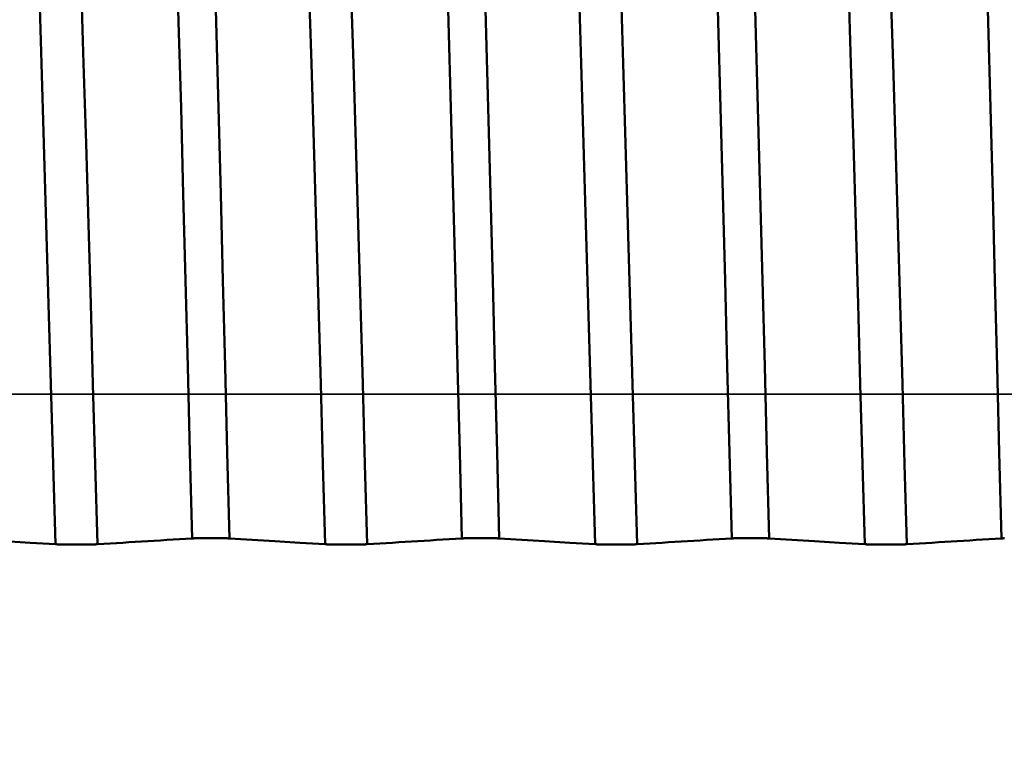
# Model space of a CAD drawing. Extents: x -50 to 107, y -39 to 95.
# Drawn here: x 66 to 70, y -1 to 1 of the extents above; entities that cross this region are included whole.
import ezdxf

# ---------------------------------------------------------------- set-up
doc = ezdxf.new("R2010")
doc.units = 0
doc.header["$PDMODE"] = 1
doc.linetypes.add('LONGDASH_DASH', pattern=[10.5, 6, -0.75, 3, -0.75])
for name, color, linetype, lineweight in [('1', 4, 'Continuous', 50), ('4', 2, 'LONGDASH_DASH', 25), ('CUT', 1, 'Continuous', 25), ('SK2', 7, 'Continuous', 25), ('SK4', 2, 'LONGDASH_DASH', 25)]:
    doc.layers.add(name, color=color, linetype=linetype, lineweight=lineweight)
doc.styles.add('STANDARD 3.5 mm', font='monos.ttf', dxfattribs={"height": 3.5})
doc.dimstyles.new('AM_DIN', dxfattribs={"dimtxt": 3.5, "dimasz": 2.5, "dimexe": 2, "dimexo": 1, "dimgap": 1, "dimtad": 1, "dimdec": 1, "dimzin": 0, "dimdsep": 46, "dimtxsty": 'STANDARD 3.5 mm', "dimcen": 0.09, "dimadec": 0, "dimazin": 2, "dimtm": 1e-09, "dimtfac": 0.707107, "dimtmove": 0, "dimatfit": 3, "dimfxl": 1, "dimtolj": 1, "dimtzin": 0, "dimlwd": -1, "dimlwe": -1, "dimarcsym": 0})

# ---------------------------------------------------------------- blocks, each defined once
blk = doc.blocks.new('*D10')
at = {"layer": 'DEFPOINTS', "color": 0}
for p in [(70.092, 6.085), (-27, -3.5), (70.092, -25)]:
    blk.add_point(p, dxfattribs=at)
at = {"layer": 'SK2', "color": 0}
for p, q in [((70.092, 5.085), (70.092, -32)), ((-27, -4.5), (-27, -32)), ((-24.5, -30), (67.592, -30))]:
    blk.add_line(p, q, dxfattribs=at)
for points in [[(-24.5, -29.5833), (-24.5, -30.4167), (-27, -30)], [(67.592, -30.4167), (67.592, -29.5833), (70.092, -30)]]:
    blk.add_solid(points, dxfattribs=at)
at = {"layer": 'SK2', "color": 0, "insert": (21.546, -27.1887), "char_height": 3.5, "attachment_point": 5, "style": 'STANDARD 3.5 mm'}
blk.add_mtext('\\A1;97.1', dxfattribs=at)

msp = doc.modelspace()

# ---------------------------------------------------------------- linework, layer by layer
at = {"layer": '1'}
for points in [[(66.5592, -0.5345), (66.5511, -0.2154), (66.543, 0.1027), (66.535, 0.421), (66.5267, 0.7408), (66.5182, 1.0612), (66.5095, 1.3803), (66.5008, 1.6969), (66.4919, 2.0093), (66.483, 2.3163), (66.4742, 2.6164), (66.4653, 2.9084), (66.4566, 3.1909), (66.4479, 3.4629), (66.4394, 3.7234), (66.4311, 3.9714)], [(66.6978, -0.5345), (66.6896, -0.2154), (66.6816, 0.1027), (66.6735, 0.421), (66.6652, 0.7408), (66.6567, 1.0612), (66.6481, 1.3803), (66.6393, 1.6969), (66.6305, 2.0093), (66.6216, 2.3163), (66.6127, 2.6164), (66.6039, 2.9084), (66.5951, 3.1909), (66.5865, 3.4629), (66.578, 3.7234), (66.5697, 3.9714)], [(67.5592, -0.5345), (67.5511, -0.2154), (67.543, 0.1027), (67.535, 0.421), (67.5267, 0.7408), (67.5182, 1.0612), (67.5095, 1.3803), (67.5008, 1.6969), (67.4919, 2.0093), (67.483, 2.3163), (67.4742, 2.6164), (67.4653, 2.9084), (67.4566, 3.1909), (67.4479, 3.4629), (67.4394, 3.7234), (67.4311, 3.9714)], [(67.6978, -0.5345), (67.6896, -0.2154), (67.6816, 0.1027), (67.6735, 0.421), (67.6652, 0.7408), (67.6567, 1.0612), (67.6481, 1.3803), (67.6393, 1.6969), (67.6305, 2.0093), (67.6216, 2.3163), (67.6127, 2.6164), (67.6039, 2.9084), (67.5951, 3.1909), (67.5865, 3.4629), (67.578, 3.7234), (67.5697, 3.9714)], [(68.5592, -0.5345), (68.5511, -0.2154), (68.543, 0.1027), (68.535, 0.421), (68.5267, 0.7408), (68.5182, 1.0612), (68.5095, 1.3803), (68.5008, 1.6969), (68.4919, 2.0093), (68.483, 2.3163), (68.4742, 2.6164), (68.4653, 2.9084), (68.4566, 3.1909), (68.4479, 3.4629), (68.4394, 3.7234), (68.4311, 3.9714)], [(68.6978, -0.5345), (68.6896, -0.2154), (68.6816, 0.1027), (68.6735, 0.421), (68.6652, 0.7408), (68.6567, 1.0612), (68.6481, 1.3803), (68.6393, 1.6969), (68.6305, 2.0093), (68.6216, 2.3163), (68.6127, 2.6164), (68.6039, 2.9084), (68.5951, 3.1909), (68.5865, 3.4629), (68.578, 3.7234), (68.5697, 3.9714)], [(69.5592, -0.5345), (69.5511, -0.2154), (69.543, 0.1027), (69.535, 0.421), (69.5267, 0.7408), (69.5182, 1.0612), (69.5095, 1.3803), (69.5008, 1.6969), (69.4919, 2.0093), (69.483, 2.3163), (69.4742, 2.6164), (69.4653, 2.9084), (69.4566, 3.1909), (69.4479, 3.4629), (69.4394, 3.7234), (69.4311, 3.9714)], [(66.0527, -0.556), (66.0443, -0.2589), (66.0359, 0.0371), (66.0276, 0.3332), (66.019, 0.6307), (66.0103, 0.9289), (66.0013, 1.2259), (65.9922, 1.5206), (65.9831, 1.8113), (65.9739, 2.0967), (65.9647, 2.3754), (65.9556, 2.6462), (65.9465, 2.9078), (65.9376, 3.159), (65.9288, 3.399), (65.9203, 3.6268)], [(66.2086, -0.556), (66.2001, -0.2589), (66.1918, 0.0371), (66.1835, 0.3332), (66.1749, 0.6307), (66.1661, 0.9289), (66.1572, 1.2259), (66.1481, 1.5206), (66.139, 1.8113), (66.1298, 2.0967), (66.1206, 2.3754), (66.1115, 2.6462), (66.1024, 2.9078), (66.0935, 3.159), (66.0847, 3.399), (66.0762, 3.6268)], [(67.0527, -0.556), (67.0443, -0.2589), (67.0359, 0.0371), (67.0276, 0.3332), (67.019, 0.6307), (67.0103, 0.9289), (67.0013, 1.2259), (66.9922, 1.5206), (66.9831, 1.8113), (66.9739, 2.0967), (66.9647, 2.3754), (66.9556, 2.6462), (66.9465, 2.9078), (66.9376, 3.159), (66.9288, 3.399), (66.9203, 3.6268)], [(67.2086, -0.556), (67.2001, -0.2589), (67.1918, 0.0371), (67.1835, 0.3332), (67.1749, 0.6307), (67.1661, 0.9289), (67.1572, 1.2259), (67.1481, 1.5206), (67.139, 1.8113), (67.1298, 2.0967), (67.1206, 2.3754), (67.1115, 2.6462), (67.1024, 2.9078), (67.0935, 3.159), (67.0847, 3.399), (67.0762, 3.6268)], [(68.0527, -0.556), (68.0443, -0.2589), (68.0359, 0.0371), (68.0276, 0.3332), (68.019, 0.6307), (68.0103, 0.9289), (68.0013, 1.2259), (67.9922, 1.5206), (67.9831, 1.8113), (67.9739, 2.0967), (67.9647, 2.3754), (67.9556, 2.6462), (67.9465, 2.9078), (67.9376, 3.159), (67.9288, 3.399), (67.9203, 3.6268)], [(68.2086, -0.556), (68.2001, -0.2589), (68.1918, 0.0371), (68.1835, 0.3332), (68.1749, 0.6307), (68.1661, 0.9289), (68.1572, 1.2259), (68.1481, 1.5206), (68.139, 1.8113), (68.1298, 2.0967), (68.1206, 2.3754), (68.1115, 2.6462), (68.1024, 2.9078), (68.0935, 3.159), (68.0847, 3.399), (68.0762, 3.6268)], [(69.0527, -0.556), (69.0443, -0.2589), (69.0359, 0.0371), (69.0276, 0.3332), (69.019, 0.6307), (69.0103, 0.9289), (69.0013, 1.2259), (68.9922, 1.5206), (68.9831, 1.8113), (68.9739, 2.0967), (68.9647, 2.3754), (68.9556, 2.6462), (68.9465, 2.9078), (68.9376, 3.159), (68.9288, 3.399), (68.9203, 3.6268)], [(69.2086, -0.556), (69.2001, -0.2589), (69.1918, 0.0371), (69.1835, 0.3332), (69.1749, 0.6307), (69.1661, 0.9289), (69.1572, 1.2259), (69.1481, 1.5206), (69.139, 1.8113), (69.1298, 2.0967), (69.1206, 2.3754), (69.1115, 2.6462), (69.1024, 2.9078), (69.0935, 3.159), (69.0847, 3.399), (69.0762, 3.6268)], [(66.5592, -0.5345), (66.5358, -0.5359), (66.5124, -0.5374), (66.489, -0.5388), (66.4656, -0.5402), (66.4423, -0.5417), (66.4189, -0.5431), (66.3955, -0.5445), (66.3721, -0.546), (66.3488, -0.5474), (66.3254, -0.5488), (66.302, -0.5503), (66.2787, -0.5517), (66.2553, -0.5531), (66.232, -0.5546), (66.2086, -0.556)], [(66.6978, -0.5345), (66.6975, -0.5345), (66.6971, -0.5345), (66.6968, -0.5344), (66.6964, -0.5344), (66.6961, -0.5344), (66.6957, -0.5344), (66.6954, -0.5344), (66.695, -0.5343), (66.6947, -0.5343), (66.6943, -0.5343), (66.6939, -0.5343), (66.6935, -0.5343), (66.6932, -0.5343), (66.6928, -0.5342), (66.6924, -0.5342), (66.692, -0.5342), (66.6916, -0.5342), (66.6912, -0.5342), (66.6908, -0.5341), (66.6903, -0.5341), (66.6899, -0.5341), (66.6895, -0.5341), (66.6891, -0.5341), (66.6886, -0.5341), (66.6882, -0.534), (66.6878, -0.534), (66.6873, -0.534), (66.6869, -0.534), (66.6864, -0.534), (66.686, -0.534), (66.6855, -0.5339), (66.6851, -0.5339), (66.6846, -0.5339), (66.6841, -0.5339), (66.6837, -0.5339), (66.6832, -0.5339), (66.6827, -0.5338), (66.6822, -0.5338), (66.6818, -0.5338), (66.6813, -0.5338), (66.6808, -0.5338), (66.6803, -0.5338), (66.6798, -0.5338), (66.6793, -0.5337), (66.6788, -0.5337), (66.6783, -0.5337), (66.6778, -0.5337), (66.6772, -0.5337), (66.6767, -0.5337), (66.6762, -0.5337), (66.6757, -0.5336), (66.6751, -0.5336), (66.6746, -0.5336), (66.6741, -0.5336), (66.6735, -0.5336), (66.673, -0.5336), (66.6724, -0.5336), (66.6719, -0.5335), (66.6713, -0.5335), (66.6708, -0.5335), (66.6702, -0.5335), (66.6697, -0.5335), (66.6691, -0.5335), (66.6685, -0.5335), (66.668, -0.5335), (66.6674, -0.5335), (66.6668, -0.5334), (66.6662, -0.5334), (66.6657, -0.5334), (66.6651, -0.5334), (66.6645, -0.5334), (66.6639, -0.5334), (66.6633, -0.5334), (66.6627, -0.5334), (66.6621, -0.5334), (66.6615, -0.5334), (66.6609, -0.5333), (66.6603, -0.5333), (66.6597, -0.5333), (66.6591, -0.5333), (66.6579, -0.5333), (66.6573, -0.5333), (66.6567, -0.5333), (66.6561, -0.5333), (66.6555, -0.5333), (66.6549, -0.5333), (66.6543, -0.5332), (66.6536, -0.5332), (66.653, -0.5332), (66.6524, -0.5332), (66.6518, -0.5332), (66.6511, -0.5332), (66.6505, -0.5332), (66.6492, -0.5332), (66.648, -0.5332), (66.6467, -0.5332), (66.6454, -0.5332), (66.6441, -0.5332), (66.6428, -0.5331), (66.6415, -0.5331), (66.6403, -0.5331), (66.639, -0.5331), (66.6377, -0.5331), (66.6363, -0.5331), (66.6337, -0.5331), (66.6311, -0.5331), (66.6298, -0.5331), (66.6285, -0.5331), (66.6259, -0.5331), (66.6233, -0.5331), (66.6207, -0.5331), (66.6193, -0.5331), (66.618, -0.5331), (66.6167, -0.5331), (66.6154, -0.5331), (66.6141, -0.5331), (66.6129, -0.5332), (66.6116, -0.5332), (66.6103, -0.5332), (66.609, -0.5332), (66.6077, -0.5332), (66.6071, -0.5332), (66.6065, -0.5332), (66.6059, -0.5332), (66.6052, -0.5332), (66.6046, -0.5332), (66.604, -0.5332), (66.6027, -0.5332), (66.6015, -0.5333), (66.6003, -0.5333), (66.5991, -0.5333), (66.5985, -0.5333), (66.5978, -0.5333), (66.5972, -0.5333), (66.5966, -0.5333), (66.596, -0.5333), (66.5954, -0.5333), (66.5948, -0.5334), (66.5943, -0.5334), (66.5937, -0.5334), (66.5931, -0.5334), (66.5925, -0.5334), (66.5919, -0.5334), (66.5913, -0.5334), (66.5907, -0.5334), (66.5902, -0.5334), (66.5896, -0.5335), (66.589, -0.5335), (66.5884, -0.5335), (66.5879, -0.5335), (66.5873, -0.5335), (66.5868, -0.5335), (66.5862, -0.5335), (66.5856, -0.5335), (66.5851, -0.5335), (66.5845, -0.5336), (66.584, -0.5336), (66.5835, -0.5336), (66.5829, -0.5336), (66.5824, -0.5336), (66.5818, -0.5336), (66.5813, -0.5336), (66.5808, -0.5337), (66.5803, -0.5337), (66.5798, -0.5337), (66.5792, -0.5337), (66.5787, -0.5337), (66.5782, -0.5337), (66.5777, -0.5337), (66.5772, -0.5338), (66.5767, -0.5338), (66.5762, -0.5338), (66.5757, -0.5338), (66.5752, -0.5338), (66.5747, -0.5338), (66.5743, -0.5338), (66.5738, -0.5339), (66.5733, -0.5339), (66.5728, -0.5339), (66.5724, -0.5339), (66.5719, -0.5339), (66.5714, -0.5339), (66.571, -0.534), (66.5705, -0.534), (66.5701, -0.534), (66.5696, -0.534), (66.5692, -0.534), (66.5688, -0.534), (66.5683, -0.5341), (66.5679, -0.5341), (66.5675, -0.5341), (66.5671, -0.5341), (66.5666, -0.5341), (66.5662, -0.5341), (66.5658, -0.5342), (66.5654, -0.5342), (66.565, -0.5342), (66.5646, -0.5342), (66.5642, -0.5342), (66.5639, -0.5343), (66.5635, -0.5343), (66.5631, -0.5343), (66.5627, -0.5343), (66.562, -0.5343), (66.5616, -0.5344), (66.5613, -0.5344), (66.5609, -0.5344), (66.5606, -0.5344), (66.5602, -0.5344), (66.5599, -0.5345), (66.5596, -0.5345), (66.5592, -0.5345)], [(67.5592, -0.5345), (67.5358, -0.5359), (67.5124, -0.5374), (67.489, -0.5388), (67.4656, -0.5402), (67.4423, -0.5417), (67.4189, -0.5431), (67.3955, -0.5445), (67.3721, -0.546), (67.3488, -0.5474), (67.3254, -0.5488), (67.302, -0.5503), (67.2787, -0.5517), (67.2553, -0.5531), (67.232, -0.5546), (67.2086, -0.556)], [(67.6978, -0.5345), (67.6975, -0.5345), (67.6971, -0.5345), (67.6968, -0.5344), (67.6964, -0.5344), (67.6961, -0.5344), (67.6957, -0.5344), (67.6954, -0.5344), (67.695, -0.5343), (67.6947, -0.5343), (67.6943, -0.5343), (67.6939, -0.5343), (67.6935, -0.5343), (67.6932, -0.5343), (67.6928, -0.5342), (67.6924, -0.5342), (67.692, -0.5342), (67.6916, -0.5342), (67.6912, -0.5342), (67.6908, -0.5341), (67.6903, -0.5341), (67.6899, -0.5341), (67.6895, -0.5341), (67.6891, -0.5341), (67.6886, -0.5341), (67.6882, -0.534), (67.6878, -0.534), (67.6873, -0.534), (67.6869, -0.534), (67.6864, -0.534), (67.686, -0.534), (67.6855, -0.5339), (67.6851, -0.5339), (67.6846, -0.5339), (67.6841, -0.5339), (67.6837, -0.5339), (67.6832, -0.5339), (67.6827, -0.5338), (67.6822, -0.5338), (67.6818, -0.5338), (67.6813, -0.5338), (67.6808, -0.5338), (67.6803, -0.5338), (67.6798, -0.5338), (67.6793, -0.5337), (67.6788, -0.5337), (67.6783, -0.5337), (67.6778, -0.5337), (67.6772, -0.5337), (67.6767, -0.5337), (67.6762, -0.5337), (67.6757, -0.5336), (67.6751, -0.5336), (67.6746, -0.5336), (67.6741, -0.5336), (67.6735, -0.5336), (67.673, -0.5336), (67.6724, -0.5336), (67.6719, -0.5335), (67.6713, -0.5335), (67.6708, -0.5335), (67.6702, -0.5335), (67.6697, -0.5335), (67.6691, -0.5335), (67.6685, -0.5335), (67.668, -0.5335), (67.6674, -0.5335), (67.6668, -0.5334), (67.6662, -0.5334), (67.6657, -0.5334), (67.6651, -0.5334), (67.6645, -0.5334), (67.6639, -0.5334), (67.6633, -0.5334), (67.6627, -0.5334), (67.6621, -0.5334), (67.6615, -0.5334), (67.6609, -0.5333), (67.6603, -0.5333), (67.6597, -0.5333), (67.6591, -0.5333), (67.6579, -0.5333), (67.6573, -0.5333), (67.6567, -0.5333), (67.6561, -0.5333), (67.6555, -0.5333), (67.6549, -0.5333), (67.6543, -0.5332), (67.6536, -0.5332), (67.653, -0.5332), (67.6524, -0.5332), (67.6518, -0.5332), (67.6511, -0.5332), (67.6505, -0.5332), (67.6492, -0.5332), (67.648, -0.5332), (67.6467, -0.5332), (67.6454, -0.5332), (67.6441, -0.5332), (67.6428, -0.5331), (67.6415, -0.5331), (67.6403, -0.5331), (67.639, -0.5331), (67.6377, -0.5331), (67.6363, -0.5331), (67.6337, -0.5331), (67.6311, -0.5331), (67.6298, -0.5331), (67.6285, -0.5331), (67.6259, -0.5331), (67.6233, -0.5331), (67.6207, -0.5331), (67.6193, -0.5331), (67.618, -0.5331), (67.6167, -0.5331), (67.6154, -0.5331), (67.6141, -0.5331), (67.6129, -0.5332), (67.6116, -0.5332), (67.6103, -0.5332), (67.609, -0.5332), (67.6077, -0.5332), (67.6071, -0.5332), (67.6065, -0.5332), (67.6059, -0.5332), (67.6052, -0.5332), (67.6046, -0.5332), (67.604, -0.5332), (67.6027, -0.5332), (67.6015, -0.5333), (67.6003, -0.5333), (67.5991, -0.5333), (67.5985, -0.5333), (67.5978, -0.5333), (67.5972, -0.5333), (67.5966, -0.5333), (67.596, -0.5333), (67.5954, -0.5333), (67.5948, -0.5334), (67.5943, -0.5334), (67.5937, -0.5334), (67.5931, -0.5334), (67.5925, -0.5334), (67.5919, -0.5334), (67.5913, -0.5334), (67.5907, -0.5334), (67.5902, -0.5334), (67.5896, -0.5335), (67.589, -0.5335), (67.5884, -0.5335), (67.5879, -0.5335), (67.5873, -0.5335), (67.5868, -0.5335), (67.5862, -0.5335), (67.5856, -0.5335), (67.5851, -0.5335), (67.5845, -0.5336), (67.584, -0.5336), (67.5835, -0.5336), (67.5829, -0.5336), (67.5824, -0.5336), (67.5818, -0.5336), (67.5813, -0.5336), (67.5808, -0.5337), (67.5803, -0.5337), (67.5798, -0.5337), (67.5792, -0.5337), (67.5787, -0.5337), (67.5782, -0.5337), (67.5777, -0.5337), (67.5772, -0.5338), (67.5767, -0.5338), (67.5762, -0.5338), (67.5757, -0.5338), (67.5752, -0.5338), (67.5747, -0.5338), (67.5743, -0.5338), (67.5738, -0.5339), (67.5733, -0.5339), (67.5728, -0.5339), (67.5724, -0.5339), (67.5719, -0.5339), (67.5714, -0.5339), (67.571, -0.534), (67.5705, -0.534), (67.5701, -0.534), (67.5696, -0.534), (67.5692, -0.534), (67.5688, -0.534), (67.5683, -0.5341), (67.5679, -0.5341), (67.5675, -0.5341), (67.5671, -0.5341), (67.5666, -0.5341), (67.5662, -0.5341), (67.5658, -0.5342), (67.5654, -0.5342), (67.565, -0.5342), (67.5646, -0.5342), (67.5642, -0.5342), (67.5639, -0.5343), (67.5635, -0.5343), (67.5631, -0.5343), (67.5627, -0.5343), (67.562, -0.5343), (67.5616, -0.5344), (67.5613, -0.5344), (67.5609, -0.5344), (67.5606, -0.5344), (67.5602, -0.5344), (67.5599, -0.5345), (67.5596, -0.5345), (67.5592, -0.5345)], [(68.5592, -0.5345), (68.5358, -0.5359), (68.5124, -0.5374), (68.489, -0.5388), (68.4656, -0.5402), (68.4423, -0.5417), (68.4189, -0.5431), (68.3955, -0.5445), (68.3721, -0.546), (68.3488, -0.5474), (68.3254, -0.5488), (68.302, -0.5503), (68.2787, -0.5517), (68.2553, -0.5531), (68.232, -0.5546), (68.2086, -0.556)], [(68.6978, -0.5345), (68.6975, -0.5345), (68.6971, -0.5345), (68.6968, -0.5344), (68.6964, -0.5344), (68.6961, -0.5344), (68.6957, -0.5344), (68.6954, -0.5344), (68.695, -0.5343), (68.6947, -0.5343), (68.6943, -0.5343), (68.6939, -0.5343), (68.6935, -0.5343), (68.6932, -0.5343), (68.6928, -0.5342), (68.6924, -0.5342), (68.692, -0.5342), (68.6916, -0.5342), (68.6912, -0.5342), (68.6908, -0.5341), (68.6903, -0.5341), (68.6899, -0.5341), (68.6895, -0.5341), (68.6891, -0.5341), (68.6886, -0.5341), (68.6882, -0.534), (68.6878, -0.534), (68.6873, -0.534), (68.6869, -0.534), (68.6864, -0.534), (68.686, -0.534), (68.6855, -0.5339), (68.6851, -0.5339), (68.6846, -0.5339), (68.6841, -0.5339), (68.6837, -0.5339), (68.6832, -0.5339), (68.6827, -0.5338), (68.6822, -0.5338), (68.6818, -0.5338), (68.6813, -0.5338), (68.6808, -0.5338), (68.6803, -0.5338), (68.6798, -0.5338), (68.6793, -0.5337), (68.6788, -0.5337), (68.6783, -0.5337), (68.6778, -0.5337), (68.6772, -0.5337), (68.6767, -0.5337), (68.6762, -0.5337), (68.6757, -0.5336), (68.6751, -0.5336), (68.6746, -0.5336), (68.6741, -0.5336), (68.6735, -0.5336), (68.673, -0.5336), (68.6724, -0.5336), (68.6719, -0.5335), (68.6713, -0.5335), (68.6708, -0.5335), (68.6702, -0.5335), (68.6697, -0.5335), (68.6691, -0.5335), (68.6685, -0.5335), (68.668, -0.5335), (68.6674, -0.5335), (68.6668, -0.5334), (68.6662, -0.5334), (68.6657, -0.5334), (68.6651, -0.5334), (68.6645, -0.5334), (68.6639, -0.5334), (68.6633, -0.5334), (68.6627, -0.5334), (68.6621, -0.5334), (68.6615, -0.5334), (68.6609, -0.5333), (68.6603, -0.5333), (68.6597, -0.5333), (68.6591, -0.5333), (68.6579, -0.5333), (68.6573, -0.5333), (68.6567, -0.5333), (68.6561, -0.5333), (68.6555, -0.5333), (68.6549, -0.5333), (68.6543, -0.5332), (68.6536, -0.5332), (68.653, -0.5332), (68.6524, -0.5332), (68.6518, -0.5332), (68.6511, -0.5332), (68.6505, -0.5332), (68.6492, -0.5332), (68.648, -0.5332), (68.6467, -0.5332), (68.6454, -0.5332), (68.6441, -0.5332), (68.6428, -0.5331), (68.6415, -0.5331), (68.6403, -0.5331), (68.639, -0.5331), (68.6377, -0.5331), (68.6363, -0.5331), (68.6337, -0.5331), (68.6311, -0.5331), (68.6298, -0.5331), (68.6285, -0.5331), (68.6259, -0.5331), (68.6233, -0.5331), (68.6207, -0.5331), (68.6193, -0.5331), (68.618, -0.5331), (68.6167, -0.5331), (68.6154, -0.5331), (68.6141, -0.5331), (68.6129, -0.5332), (68.6116, -0.5332), (68.6103, -0.5332), (68.609, -0.5332), (68.6077, -0.5332), (68.6071, -0.5332), (68.6065, -0.5332), (68.6059, -0.5332), (68.6052, -0.5332), (68.6046, -0.5332), (68.604, -0.5332), (68.6027, -0.5332), (68.6015, -0.5333), (68.6003, -0.5333), (68.5991, -0.5333), (68.5985, -0.5333), (68.5978, -0.5333), (68.5972, -0.5333), (68.5966, -0.5333), (68.596, -0.5333), (68.5954, -0.5333), (68.5948, -0.5334), (68.5943, -0.5334), (68.5937, -0.5334), (68.5931, -0.5334), (68.5925, -0.5334), (68.5919, -0.5334), (68.5913, -0.5334), (68.5907, -0.5334), (68.5902, -0.5334), (68.5896, -0.5335), (68.589, -0.5335), (68.5884, -0.5335), (68.5879, -0.5335), (68.5873, -0.5335), (68.5868, -0.5335), (68.5862, -0.5335), (68.5856, -0.5335), (68.5851, -0.5335), (68.5845, -0.5336), (68.584, -0.5336), (68.5835, -0.5336), (68.5829, -0.5336), (68.5824, -0.5336), (68.5818, -0.5336), (68.5813, -0.5336), (68.5808, -0.5337), (68.5803, -0.5337), (68.5798, -0.5337), (68.5792, -0.5337), (68.5787, -0.5337), (68.5782, -0.5337), (68.5777, -0.5337), (68.5772, -0.5338), (68.5767, -0.5338), (68.5762, -0.5338), (68.5757, -0.5338), (68.5752, -0.5338), (68.5747, -0.5338), (68.5743, -0.5338), (68.5738, -0.5339), (68.5733, -0.5339), (68.5728, -0.5339), (68.5724, -0.5339), (68.5719, -0.5339), (68.5714, -0.5339), (68.571, -0.534), (68.5705, -0.534), (68.5701, -0.534), (68.5696, -0.534), (68.5692, -0.534), (68.5688, -0.534), (68.5683, -0.5341), (68.5679, -0.5341), (68.5675, -0.5341), (68.5671, -0.5341), (68.5666, -0.5341), (68.5662, -0.5341), (68.5658, -0.5342), (68.5654, -0.5342), (68.565, -0.5342), (68.5646, -0.5342), (68.5642, -0.5342), (68.5639, -0.5343), (68.5635, -0.5343), (68.5631, -0.5343), (68.5627, -0.5343), (68.562, -0.5343), (68.5616, -0.5344), (68.5613, -0.5344), (68.5609, -0.5344), (68.5606, -0.5344), (68.5602, -0.5344), (68.5599, -0.5345), (68.5596, -0.5345), (68.5592, -0.5345)], [(69.5592, -0.5345), (69.5358, -0.5359), (69.5124, -0.5374), (69.489, -0.5388), (69.4656, -0.5402), (69.4423, -0.5417), (69.4189, -0.5431), (69.3955, -0.5445), (69.3721, -0.546), (69.3488, -0.5474), (69.3254, -0.5488), (69.302, -0.5503), (69.2787, -0.5517), (69.2553, -0.5531), (69.232, -0.5546), (69.2086, -0.556)], [(69.5701, -0.534), (69.5696, -0.534), (69.5692, -0.534), (69.5688, -0.534), (69.5683, -0.5341), (69.5679, -0.5341), (69.5675, -0.5341), (69.5671, -0.5341), (69.5666, -0.5341), (69.5662, -0.5341), (69.5658, -0.5342), (69.5654, -0.5342), (69.565, -0.5342), (69.5646, -0.5342), (69.5642, -0.5342), (69.5639, -0.5343), (69.5635, -0.5343), (69.5631, -0.5343), (69.5627, -0.5343), (69.562, -0.5343), (69.5616, -0.5344), (69.5613, -0.5344), (69.5609, -0.5344), (69.5606, -0.5344), (69.5602, -0.5344), (69.5599, -0.5345), (69.5596, -0.5345), (69.5592, -0.5345)], [(66.2086, -0.556), (66.2083, -0.556), (66.2079, -0.5561), (66.2075, -0.5561), (66.2071, -0.5561), (66.2067, -0.5561), (66.2064, -0.5561), (66.206, -0.5562), (66.2055, -0.5562), (66.2051, -0.5562), (66.2047, -0.5562), (66.2043, -0.5563), (66.2039, -0.5563), (66.2035, -0.5563), (66.203, -0.5563), (66.2026, -0.5563), (66.2021, -0.5564), (66.2017, -0.5564), (66.2012, -0.5564), (66.2008, -0.5564), (66.2003, -0.5564), (66.1998, -0.5565), (66.1994, -0.5565), (66.1989, -0.5565), (66.1984, -0.5565), (66.1979, -0.5565), (66.1974, -0.5566), (66.1969, -0.5566), (66.1964, -0.5566), (66.1959, -0.5566), (66.1954, -0.5566), (66.1949, -0.5566), (66.1944, -0.5567), (66.1939, -0.5567), (66.1934, -0.5567), (66.1928, -0.5567), (66.1923, -0.5567), (66.1918, -0.5568), (66.1912, -0.5568), (66.1907, -0.5568), (66.1901, -0.5568), (66.1896, -0.5568), (66.189, -0.5568), (66.1885, -0.5569), (66.1879, -0.5569), (66.1873, -0.5569), (66.1868, -0.5569), (66.1862, -0.5569), (66.1856, -0.5569), (66.185, -0.557), (66.1844, -0.557), (66.1839, -0.557), (66.1833, -0.557), (66.1827, -0.557), (66.1821, -0.557), (66.1814, -0.557), (66.1808, -0.5571), (66.1802, -0.5571), (66.1796, -0.5571), (66.179, -0.5571), (66.1784, -0.5571), (66.1777, -0.5571), (66.1771, -0.5571), (66.1765, -0.5572), (66.1758, -0.5572), (66.1752, -0.5572), (66.1745, -0.5572), (66.1739, -0.5572), (66.1732, -0.5572), (66.1726, -0.5572), (66.1719, -0.5572), (66.1713, -0.5573), (66.1706, -0.5573), (66.17, -0.5573), (66.1693, -0.5573), (66.1686, -0.5573), (66.168, -0.5573), (66.1673, -0.5573), (66.1666, -0.5573), (66.1659, -0.5573), (66.1653, -0.5574), (66.1639, -0.5574), (66.1632, -0.5574), (66.1625, -0.5574), (66.1619, -0.5574), (66.1612, -0.5574), (66.1605, -0.5574), (66.1598, -0.5574), (66.1591, -0.5574), (66.1584, -0.5574), (66.1577, -0.5575), (66.157, -0.5575), (66.1563, -0.5575), (66.1555, -0.5575), (66.1541, -0.5575), (66.1527, -0.5575), (66.1513, -0.5575), (66.1498, -0.5575), (66.1484, -0.5575), (66.1469, -0.5575), (66.1455, -0.5576), (66.144, -0.5576), (66.1425, -0.5576), (66.1396, -0.5576), (66.1367, -0.5576), (66.1337, -0.5576), (66.1323, -0.5576), (66.1308, -0.5576), (66.1278, -0.5576), (66.1249, -0.5576), (66.1219, -0.5576), (66.1205, -0.5576), (66.119, -0.5576), (66.1175, -0.5576), (66.1161, -0.5576), (66.1146, -0.5575), (66.1132, -0.5575), (66.1117, -0.5575), (66.1103, -0.5575), (66.1088, -0.5575), (66.1074, -0.5575), (66.1067, -0.5575), (66.106, -0.5575), (66.1053, -0.5575), (66.1046, -0.5575), (66.1032, -0.5574), (66.1018, -0.5574), (66.1004, -0.5574), (66.099, -0.5574), (66.0983, -0.5574), (66.0976, -0.5574), (66.097, -0.5574), (66.0963, -0.5574), (66.0956, -0.5573), (66.0949, -0.5573), (66.0942, -0.5573), (66.0936, -0.5573), (66.0929, -0.5573), (66.0922, -0.5573), (66.0916, -0.5573), (66.0909, -0.5573), (66.0902, -0.5573), (66.0896, -0.5572), (66.0889, -0.5572), (66.0883, -0.5572), (66.0876, -0.5572), (66.087, -0.5572), (66.0863, -0.5572), (66.0857, -0.5572), (66.0851, -0.5572), (66.0844, -0.5571), (66.0838, -0.5571), (66.0832, -0.5571), (66.0825, -0.5571), (66.0819, -0.5571), (66.0813, -0.5571), (66.0807, -0.5571), (66.0801, -0.557), (66.0795, -0.557), (66.0789, -0.557), (66.0783, -0.557), (66.0777, -0.557), (66.0771, -0.557), (66.0765, -0.557), (66.0759, -0.5569), (66.0753, -0.5569), (66.0748, -0.5569), (66.0742, -0.5569), (66.0736, -0.5569), (66.0731, -0.5569), (66.0725, -0.5568), (66.0719, -0.5568), (66.0714, -0.5568), (66.0708, -0.5568), (66.0703, -0.5568), (66.0697, -0.5568), (66.0692, -0.5567), (66.0687, -0.5567), (66.0681, -0.5567), (66.0676, -0.5567), (66.0671, -0.5567), (66.0666, -0.5566), (66.066, -0.5566), (66.0655, -0.5566), (66.065, -0.5566), (66.0645, -0.5566), (66.064, -0.5566), (66.0635, -0.5565), (66.0631, -0.5565), (66.0626, -0.5565), (66.0621, -0.5565), (66.0616, -0.5565), (66.0611, -0.5564), (66.0607, -0.5564), (66.0602, -0.5564), (66.0598, -0.5564), (66.0593, -0.5564), (66.0589, -0.5563), (66.0584, -0.5563), (66.058, -0.5563), (66.0576, -0.5563), (66.0571, -0.5563), (66.0567, -0.5562), (66.0563, -0.5562), (66.0559, -0.5562), (66.0555, -0.5562), (66.0551, -0.5561), (66.0547, -0.5561), (66.0543, -0.5561), (66.0539, -0.5561), (66.0535, -0.5561), (66.0531, -0.556), (66.0527, -0.556)], [(67.2086, -0.556), (67.2083, -0.556), (67.2079, -0.5561), (67.2075, -0.5561), (67.2071, -0.5561), (67.2067, -0.5561), (67.2064, -0.5561), (67.206, -0.5562), (67.2055, -0.5562), (67.2051, -0.5562), (67.2047, -0.5562), (67.2043, -0.5563), (67.2039, -0.5563), (67.2035, -0.5563), (67.203, -0.5563), (67.2026, -0.5563), (67.2021, -0.5564), (67.2017, -0.5564), (67.2012, -0.5564), (67.2008, -0.5564), (67.2003, -0.5564), (67.1998, -0.5565), (67.1994, -0.5565), (67.1989, -0.5565), (67.1984, -0.5565), (67.1979, -0.5565), (67.1974, -0.5566), (67.1969, -0.5566), (67.1964, -0.5566), (67.1959, -0.5566), (67.1954, -0.5566), (67.1949, -0.5566), (67.1944, -0.5567), (67.1939, -0.5567), (67.1934, -0.5567), (67.1928, -0.5567), (67.1923, -0.5567), (67.1918, -0.5568), (67.1912, -0.5568), (67.1907, -0.5568), (67.1901, -0.5568), (67.1896, -0.5568), (67.189, -0.5568), (67.1885, -0.5569), (67.1879, -0.5569), (67.1873, -0.5569), (67.1868, -0.5569), (67.1862, -0.5569), (67.1856, -0.5569), (67.185, -0.557), (67.1844, -0.557), (67.1839, -0.557), (67.1833, -0.557), (67.1827, -0.557), (67.1821, -0.557), (67.1814, -0.557), (67.1808, -0.5571), (67.1802, -0.5571), (67.1796, -0.5571), (67.179, -0.5571), (67.1784, -0.5571), (67.1777, -0.5571), (67.1771, -0.5571), (67.1765, -0.5572), (67.1758, -0.5572), (67.1752, -0.5572), (67.1745, -0.5572), (67.1739, -0.5572), (67.1732, -0.5572), (67.1726, -0.5572), (67.1719, -0.5572), (67.1713, -0.5573), (67.1706, -0.5573), (67.17, -0.5573), (67.1693, -0.5573), (67.1686, -0.5573), (67.168, -0.5573), (67.1673, -0.5573), (67.1666, -0.5573), (67.1659, -0.5573), (67.1653, -0.5574), (67.1639, -0.5574), (67.1632, -0.5574), (67.1625, -0.5574), (67.1619, -0.5574), (67.1612, -0.5574), (67.1605, -0.5574), (67.1598, -0.5574), (67.1591, -0.5574), (67.1584, -0.5574), (67.1577, -0.5575), (67.157, -0.5575), (67.1563, -0.5575), (67.1555, -0.5575), (67.1541, -0.5575), (67.1527, -0.5575), (67.1513, -0.5575), (67.1498, -0.5575), (67.1484, -0.5575), (67.1469, -0.5575), (67.1455, -0.5576), (67.144, -0.5576), (67.1425, -0.5576), (67.1396, -0.5576), (67.1367, -0.5576), (67.1337, -0.5576), (67.1323, -0.5576), (67.1308, -0.5576), (67.1278, -0.5576), (67.1249, -0.5576), (67.1219, -0.5576), (67.1205, -0.5576), (67.119, -0.5576), (67.1175, -0.5576), (67.1161, -0.5576), (67.1146, -0.5575), (67.1132, -0.5575), (67.1117, -0.5575), (67.1103, -0.5575), (67.1088, -0.5575), (67.1074, -0.5575), (67.1067, -0.5575), (67.106, -0.5575), (67.1053, -0.5575), (67.1046, -0.5575), (67.1032, -0.5574), (67.1018, -0.5574), (67.1004, -0.5574), (67.099, -0.5574), (67.0983, -0.5574), (67.0976, -0.5574), (67.097, -0.5574), (67.0963, -0.5574), (67.0956, -0.5573), (67.0949, -0.5573), (67.0942, -0.5573), (67.0936, -0.5573), (67.0929, -0.5573), (67.0922, -0.5573), (67.0916, -0.5573), (67.0909, -0.5573), (67.0902, -0.5573), (67.0896, -0.5572), (67.0889, -0.5572), (67.0883, -0.5572), (67.0876, -0.5572), (67.087, -0.5572), (67.0863, -0.5572), (67.0857, -0.5572), (67.0851, -0.5572), (67.0844, -0.5571), (67.0838, -0.5571), (67.0832, -0.5571), (67.0825, -0.5571), (67.0819, -0.5571), (67.0813, -0.5571), (67.0807, -0.5571), (67.0801, -0.557), (67.0795, -0.557), (67.0789, -0.557), (67.0783, -0.557), (67.0777, -0.557), (67.0771, -0.557), (67.0765, -0.557), (67.0759, -0.5569), (67.0753, -0.5569), (67.0748, -0.5569), (67.0742, -0.5569), (67.0736, -0.5569), (67.0731, -0.5569), (67.0725, -0.5568), (67.0719, -0.5568), (67.0714, -0.5568), (67.0708, -0.5568), (67.0703, -0.5568), (67.0697, -0.5568), (67.0692, -0.5567), (67.0687, -0.5567), (67.0681, -0.5567), (67.0676, -0.5567), (67.0671, -0.5567), (67.0666, -0.5566), (67.066, -0.5566), (67.0655, -0.5566), (67.065, -0.5566), (67.0645, -0.5566), (67.064, -0.5566), (67.0635, -0.5565), (67.0631, -0.5565), (67.0626, -0.5565), (67.0621, -0.5565), (67.0616, -0.5565), (67.0611, -0.5564), (67.0607, -0.5564), (67.0602, -0.5564), (67.0598, -0.5564), (67.0593, -0.5564), (67.0589, -0.5563), (67.0584, -0.5563), (67.058, -0.5563), (67.0576, -0.5563), (67.0571, -0.5563), (67.0567, -0.5562), (67.0563, -0.5562), (67.0559, -0.5562), (67.0555, -0.5562), (67.0551, -0.5561), (67.0547, -0.5561), (67.0543, -0.5561), (67.0539, -0.5561), (67.0535, -0.5561), (67.0531, -0.556), (67.0527, -0.556)], [(68.2086, -0.556), (68.2083, -0.556), (68.2079, -0.5561), (68.2075, -0.5561), (68.2071, -0.5561), (68.2067, -0.5561), (68.2064, -0.5561), (68.206, -0.5562), (68.2055, -0.5562), (68.2051, -0.5562), (68.2047, -0.5562), (68.2043, -0.5563), (68.2039, -0.5563), (68.2035, -0.5563), (68.203, -0.5563), (68.2026, -0.5563), (68.2021, -0.5564), (68.2017, -0.5564), (68.2012, -0.5564), (68.2008, -0.5564), (68.2003, -0.5564), (68.1998, -0.5565), (68.1994, -0.5565), (68.1989, -0.5565), (68.1984, -0.5565), (68.1979, -0.5565), (68.1974, -0.5566), (68.1969, -0.5566), (68.1964, -0.5566), (68.1959, -0.5566), (68.1954, -0.5566), (68.1949, -0.5566), (68.1944, -0.5567), (68.1939, -0.5567), (68.1934, -0.5567), (68.1928, -0.5567), (68.1923, -0.5567), (68.1918, -0.5568), (68.1912, -0.5568), (68.1907, -0.5568), (68.1901, -0.5568), (68.1896, -0.5568), (68.189, -0.5568), (68.1885, -0.5569), (68.1879, -0.5569), (68.1873, -0.5569), (68.1868, -0.5569), (68.1862, -0.5569), (68.1856, -0.5569), (68.185, -0.557), (68.1844, -0.557), (68.1839, -0.557), (68.1833, -0.557), (68.1827, -0.557), (68.1821, -0.557), (68.1814, -0.557), (68.1808, -0.5571), (68.1802, -0.5571), (68.1796, -0.5571), (68.179, -0.5571), (68.1784, -0.5571), (68.1777, -0.5571), (68.1771, -0.5571), (68.1765, -0.5572), (68.1758, -0.5572), (68.1752, -0.5572), (68.1745, -0.5572), (68.1739, -0.5572), (68.1732, -0.5572), (68.1726, -0.5572), (68.1719, -0.5572), (68.1713, -0.5573), (68.1706, -0.5573), (68.17, -0.5573), (68.1693, -0.5573), (68.1686, -0.5573), (68.168, -0.5573), (68.1673, -0.5573), (68.1666, -0.5573), (68.1659, -0.5573), (68.1653, -0.5574), (68.1639, -0.5574), (68.1632, -0.5574), (68.1625, -0.5574), (68.1619, -0.5574), (68.1612, -0.5574), (68.1605, -0.5574), (68.1598, -0.5574), (68.1591, -0.5574), (68.1584, -0.5574), (68.1577, -0.5575), (68.157, -0.5575), (68.1563, -0.5575), (68.1555, -0.5575), (68.1541, -0.5575), (68.1527, -0.5575), (68.1513, -0.5575), (68.1498, -0.5575), (68.1484, -0.5575), (68.1469, -0.5575), (68.1455, -0.5576), (68.144, -0.5576), (68.1425, -0.5576), (68.1396, -0.5576), (68.1367, -0.5576), (68.1337, -0.5576), (68.1323, -0.5576), (68.1308, -0.5576), (68.1278, -0.5576), (68.1249, -0.5576), (68.1219, -0.5576), (68.1205, -0.5576), (68.119, -0.5576), (68.1175, -0.5576), (68.1161, -0.5576), (68.1146, -0.5575), (68.1132, -0.5575), (68.1117, -0.5575), (68.1103, -0.5575), (68.1088, -0.5575), (68.1074, -0.5575), (68.1067, -0.5575), (68.106, -0.5575), (68.1053, -0.5575), (68.1046, -0.5575), (68.1032, -0.5574), (68.1018, -0.5574), (68.1004, -0.5574), (68.099, -0.5574), (68.0983, -0.5574), (68.0976, -0.5574), (68.097, -0.5574), (68.0963, -0.5574), (68.0956, -0.5573), (68.0949, -0.5573), (68.0942, -0.5573), (68.0936, -0.5573), (68.0929, -0.5573), (68.0922, -0.5573), (68.0916, -0.5573), (68.0909, -0.5573), (68.0902, -0.5573), (68.0896, -0.5572), (68.0889, -0.5572), (68.0883, -0.5572), (68.0876, -0.5572), (68.087, -0.5572), (68.0863, -0.5572), (68.0857, -0.5572), (68.0851, -0.5572), (68.0844, -0.5571), (68.0838, -0.5571), (68.0832, -0.5571), (68.0825, -0.5571), (68.0819, -0.5571), (68.0813, -0.5571), (68.0807, -0.5571), (68.0801, -0.557), (68.0795, -0.557), (68.0789, -0.557), (68.0783, -0.557), (68.0777, -0.557), (68.0771, -0.557), (68.0765, -0.557), (68.0759, -0.5569), (68.0753, -0.5569), (68.0748, -0.5569), (68.0742, -0.5569), (68.0736, -0.5569), (68.0731, -0.5569), (68.0725, -0.5568), (68.0719, -0.5568), (68.0714, -0.5568), (68.0708, -0.5568), (68.0703, -0.5568), (68.0697, -0.5568), (68.0692, -0.5567), (68.0687, -0.5567), (68.0681, -0.5567), (68.0676, -0.5567), (68.0671, -0.5567), (68.0666, -0.5566), (68.066, -0.5566), (68.0655, -0.5566), (68.065, -0.5566), (68.0645, -0.5566), (68.064, -0.5566), (68.0635, -0.5565), (68.0631, -0.5565), (68.0626, -0.5565), (68.0621, -0.5565), (68.0616, -0.5565), (68.0611, -0.5564), (68.0607, -0.5564), (68.0602, -0.5564), (68.0598, -0.5564), (68.0593, -0.5564), (68.0589, -0.5563), (68.0584, -0.5563), (68.058, -0.5563), (68.0576, -0.5563), (68.0571, -0.5563), (68.0567, -0.5562), (68.0563, -0.5562), (68.0559, -0.5562), (68.0555, -0.5562), (68.0551, -0.5561), (68.0547, -0.5561), (68.0543, -0.5561), (68.0539, -0.5561), (68.0535, -0.5561), (68.0531, -0.556), (68.0527, -0.556)], [(69.2086, -0.556), (69.2083, -0.556), (69.2079, -0.5561), (69.2075, -0.5561), (69.2071, -0.5561), (69.2067, -0.5561), (69.2064, -0.5561), (69.206, -0.5562), (69.2055, -0.5562), (69.2051, -0.5562), (69.2047, -0.5562), (69.2043, -0.5563), (69.2039, -0.5563), (69.2035, -0.5563), (69.203, -0.5563), (69.2026, -0.5563), (69.2021, -0.5564), (69.2017, -0.5564), (69.2012, -0.5564), (69.2008, -0.5564), (69.2003, -0.5564), (69.1998, -0.5565), (69.1994, -0.5565), (69.1989, -0.5565), (69.1984, -0.5565), (69.1979, -0.5565), (69.1974, -0.5566), (69.1969, -0.5566), (69.1964, -0.5566), (69.1959, -0.5566), (69.1954, -0.5566), (69.1949, -0.5566), (69.1944, -0.5567), (69.1939, -0.5567), (69.1934, -0.5567), (69.1928, -0.5567), (69.1923, -0.5567), (69.1918, -0.5568), (69.1912, -0.5568), (69.1907, -0.5568), (69.1901, -0.5568), (69.1896, -0.5568), (69.189, -0.5568), (69.1885, -0.5569), (69.1879, -0.5569), (69.1873, -0.5569), (69.1868, -0.5569), (69.1862, -0.5569), (69.1856, -0.5569), (69.185, -0.557), (69.1844, -0.557), (69.1839, -0.557), (69.1833, -0.557), (69.1827, -0.557), (69.1821, -0.557), (69.1814, -0.557), (69.1808, -0.5571), (69.1802, -0.5571), (69.1796, -0.5571), (69.179, -0.5571), (69.1784, -0.5571), (69.1777, -0.5571), (69.1771, -0.5571), (69.1765, -0.5572), (69.1758, -0.5572), (69.1752, -0.5572), (69.1745, -0.5572), (69.1739, -0.5572), (69.1732, -0.5572), (69.1726, -0.5572), (69.1719, -0.5572), (69.1713, -0.5573), (69.1706, -0.5573), (69.17, -0.5573), (69.1693, -0.5573), (69.1686, -0.5573), (69.168, -0.5573), (69.1673, -0.5573), (69.1666, -0.5573), (69.1659, -0.5573), (69.1653, -0.5574), (69.1639, -0.5574), (69.1632, -0.5574), (69.1625, -0.5574), (69.1619, -0.5574), (69.1612, -0.5574), (69.1605, -0.5574), (69.1598, -0.5574), (69.1591, -0.5574), (69.1584, -0.5574), (69.1577, -0.5575), (69.157, -0.5575), (69.1563, -0.5575), (69.1555, -0.5575), (69.1541, -0.5575), (69.1527, -0.5575), (69.1513, -0.5575), (69.1498, -0.5575), (69.1484, -0.5575), (69.1469, -0.5575), (69.1455, -0.5576), (69.144, -0.5576), (69.1425, -0.5576), (69.1396, -0.5576), (69.1367, -0.5576), (69.1337, -0.5576), (69.1323, -0.5576), (69.1308, -0.5576), (69.1278, -0.5576), (69.1249, -0.5576), (69.1219, -0.5576), (69.1205, -0.5576), (69.119, -0.5576), (69.1175, -0.5576), (69.1161, -0.5576), (69.1146, -0.5575), (69.1132, -0.5575), (69.1117, -0.5575), (69.1103, -0.5575), (69.1088, -0.5575), (69.1074, -0.5575), (69.1067, -0.5575), (69.106, -0.5575), (69.1053, -0.5575), (69.1046, -0.5575), (69.1032, -0.5574), (69.1018, -0.5574), (69.1004, -0.5574), (69.099, -0.5574), (69.0983, -0.5574), (69.0976, -0.5574), (69.097, -0.5574), (69.0963, -0.5574), (69.0956, -0.5573), (69.0949, -0.5573), (69.0942, -0.5573), (69.0936, -0.5573), (69.0929, -0.5573), (69.0922, -0.5573), (69.0916, -0.5573), (69.0909, -0.5573), (69.0902, -0.5573), (69.0896, -0.5572), (69.0889, -0.5572), (69.0883, -0.5572), (69.0876, -0.5572), (69.087, -0.5572), (69.0863, -0.5572), (69.0857, -0.5572), (69.0851, -0.5572), (69.0844, -0.5571), (69.0838, -0.5571), (69.0832, -0.5571), (69.0825, -0.5571), (69.0819, -0.5571), (69.0813, -0.5571), (69.0807, -0.5571), (69.0801, -0.557), (69.0795, -0.557), (69.0789, -0.557), (69.0783, -0.557), (69.0777, -0.557), (69.0771, -0.557), (69.0765, -0.557), (69.0759, -0.5569), (69.0753, -0.5569), (69.0748, -0.5569), (69.0742, -0.5569), (69.0736, -0.5569), (69.0731, -0.5569), (69.0725, -0.5568), (69.0719, -0.5568), (69.0714, -0.5568), (69.0708, -0.5568), (69.0703, -0.5568), (69.0697, -0.5568), (69.0692, -0.5567), (69.0687, -0.5567), (69.0681, -0.5567), (69.0676, -0.5567), (69.0671, -0.5567), (69.0666, -0.5566), (69.066, -0.5566), (69.0655, -0.5566), (69.065, -0.5566), (69.0645, -0.5566), (69.064, -0.5566), (69.0635, -0.5565), (69.0631, -0.5565), (69.0626, -0.5565), (69.0621, -0.5565), (69.0616, -0.5565), (69.0611, -0.5564), (69.0607, -0.5564), (69.0602, -0.5564), (69.0598, -0.5564), (69.0593, -0.5564), (69.0589, -0.5563), (69.0584, -0.5563), (69.058, -0.5563), (69.0576, -0.5563), (69.0571, -0.5563), (69.0567, -0.5562), (69.0563, -0.5562), (69.0559, -0.5562), (69.0555, -0.5562), (69.0551, -0.5561), (69.0547, -0.5561), (69.0543, -0.5561), (69.0539, -0.5561), (69.0535, -0.5561), (69.0531, -0.556), (69.0527, -0.556)]]:
    msp.add_lwpolyline(points, dxfattribs=at)
at = {"layer": '1', "flags": 128}
for points in [[(66.0527, -0.556), (65.9592, -0.5503), (65.8657, -0.5447), (65.6978, -0.5345)], [(67.0527, -0.556), (66.9592, -0.5503), (66.8657, -0.5447), (66.6978, -0.5345)], [(68.0527, -0.556), (67.9592, -0.5503), (67.8657, -0.5447), (67.6978, -0.5345)], [(69.0527, -0.556), (68.9592, -0.5503), (68.8657, -0.5447), (68.6978, -0.5345)]]:
    msp.add_lwpolyline(points, dxfattribs=at)
at = {"layer": '4'}
msp.add_line((-2, 0), (75, 0), dxfattribs=at)
at = {"layer": 'CUT'}
msp.add_lwpolyline([(63, 6.085), (70.092, 6.085), (72.3649, 5.725), (73, 4.625), (73, 0), (63, 0)], close=True, dxfattribs=at)
at = {"layer": 'SK4'}
msp.add_line((-29, 0), (75, 0), dxfattribs=at)

# ---------------------------------------------------------------- dimensions: what is measured, and where the dimension line sits
at = {"layer": 'SK2'}
dim = msp.add_linear_dim(base=(70.092, -30), p1=(-27, -3.5), p2=(70.092, 6.085), dimstyle='AM_DIN', dxfattribs=at)
dim.commit()
dim.dimension.update_dxf_attribs({"geometry": '*D10', "text_midpoint": (21.546, -30), "dimtype": 160})

doc.saveas('drawing.dxf')
